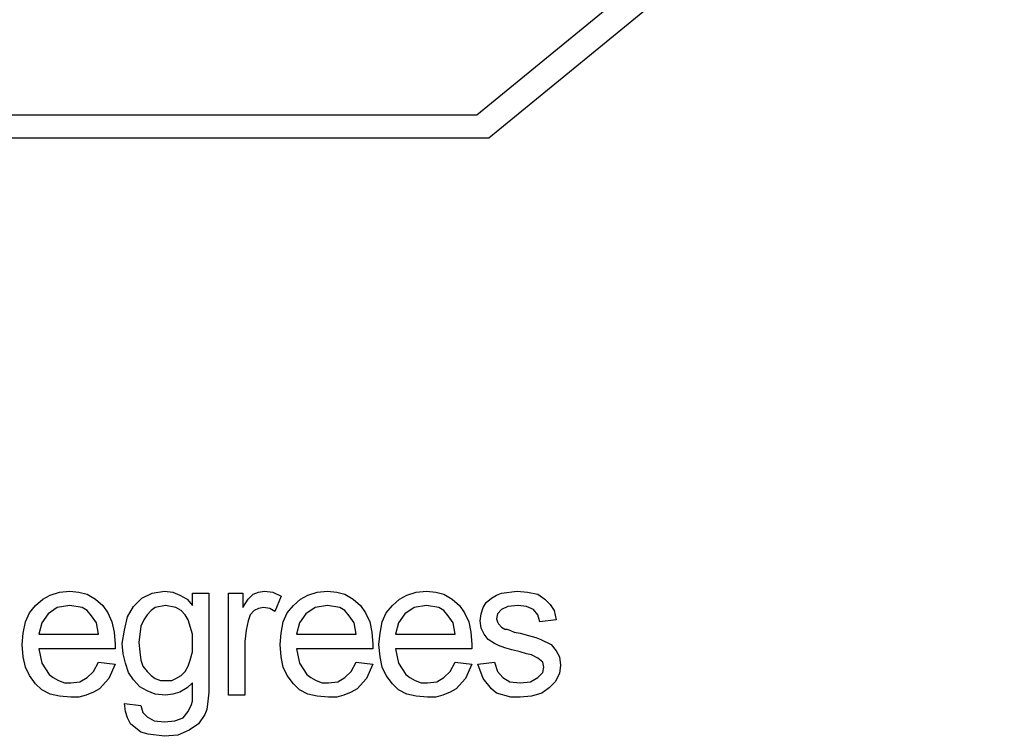
# Model space of a CAD drawing. Extents: x 6691 to 44734, y 5825 to 15784.
# Drawn here: x 18307 to 20387, y 7254 to 8769 of the extents above; entities that cross this region are included whole.
import ezdxf

# ---------------------------------------------------------------- set-up
doc = ezdxf.new("R2010")
doc.units = 0
doc.layers.add('LAYER01', color=7, linetype='Continuous')
doc.layers.add('LAYER04', color=7, linetype='Continuous')

msp = doc.modelspace()

# ---------------------------------------------------------------- linework, layer by layer
at = {"layer": 'LAYER01', "color": 7, "linetype": 'Continuous'}
for points in [[(18473.5, 7411.1), (18508.4, 7406.7), (18495.3, 7376.2), (18475.7, 7354.4), (18462.6, 7347.9), (18447.4, 7341.4), (18432.1, 7337), (18414.7, 7337), (18390.8, 7339.2), (18371.1, 7343.5), (18353.7, 7352.3), (18340.6, 7365.3), (18327.6, 7382.7), (18318.9, 7400.2), (18314.5, 7422), (18312.3, 7448.1), (18314.5, 7472.1), (18318.9, 7496), (18327.6, 7515.6), (18340.6, 7530.9), (18355.9, 7544), (18371.1, 7552.7), (18390.8, 7559.2), (18412.5, 7561.4), (18432.1, 7559.2), (18449.6, 7554.9), (18467, 7544), (18482.3, 7530.9), (18493.1, 7515.6), (18501.9, 7496), (18506.2, 7474.2), (18508.4, 7448.1), (18508.4, 7439.4), (18347.2, 7439.4), (18353.7, 7408.9), (18369, 7384.9), (18377.7, 7378.4), (18388.6, 7371.9), (18401.6, 7367.5), (18414.7, 7367.5), (18434.3, 7369.7), (18449.6, 7378.4), (18462.6, 7391.5)], [(18528, 7323.9), (18562.9, 7319.6), (18567.2, 7304.3), (18575.9, 7295.6), (18591.2, 7286.9), (18613, 7284.7), (18634.7, 7286.9), (18652.2, 7293.4), (18663.1, 7306.5), (18669.6, 7321.8), (18671.8, 7328.3), (18671.8, 7367.5), (18660.9, 7356.6), (18645.6, 7347.9), (18630.4, 7343.5), (18615.1, 7341.4), (18593.4, 7343.5), (18575.9, 7350.1), (18560.7, 7358.8), (18547.6, 7374), (18536.7, 7389.3), (18530.2, 7408.9), (18525.8, 7428.5), (18523.6, 7450.3), (18528, 7478.6), (18534.5, 7506.9), (18547.6, 7528.7), (18565, 7546.1), (18586.8, 7557), (18613, 7561.4), (18630.4, 7559.2), (18645.6, 7552.7), (18660.9, 7544), (18671.8, 7530.9), (18671.8, 7557), (18706.6, 7557), (18706.6, 7347.9), (18704.5, 7328.3), (18702.3, 7310.9), (18697.9, 7300), (18684.9, 7280.4), (18665.2, 7267.3), (18641.3, 7256.4), (18613, 7254.2), (18578.1, 7258.6), (18562.9, 7262.9), (18541.1, 7280.4), (18534.5, 7293.4), (18530.2, 7306.5)], [(18748, 7341.4), (18748, 7557), (18778.5, 7557), (18778.5, 7526.5), (18789.4, 7544), (18800.3, 7554.9), (18811.2, 7559.2), (18824.3, 7561.4), (18841.7, 7559.2), (18859.1, 7550.5), (18846.1, 7517.8), (18835.2, 7524.4), (18822.1, 7526.5), (18811.2, 7524.4), (18802.5, 7520), (18793.8, 7511.3), (18789.4, 7498.2), (18785.1, 7478.6), (18782.9, 7454.6), (18782.9, 7341.4)], [(19018.2, 7411.1), (19053, 7406.7), (19039.9, 7376.2), (19020.3, 7354.4), (19007.3, 7347.9), (18992, 7341.4), (18976.8, 7337), (18959.3, 7337), (18935.4, 7339.2), (18915.8, 7343.5), (18898.3, 7352.3), (18885.3, 7365.3), (18872.2, 7382.7), (18863.5, 7400.2), (18859.1, 7422), (18857, 7448.1), (18859.1, 7472.1), (18863.5, 7496), (18872.2, 7515.6), (18885.3, 7530.9), (18900.5, 7544), (18915.8, 7552.7), (18935.4, 7559.2), (18957.2, 7561.4), (18976.8, 7559.2), (18994.2, 7554.9), (19011.6, 7544), (19026.9, 7530.9), (19037.8, 7515.6), (19046.5, 7496), (19050.8, 7474.2), (19053, 7448.1), (19053, 7439.4), (18891.8, 7439.4), (18898.3, 7408.9), (18913.6, 7384.9), (18922.3, 7378.4), (18933.2, 7371.9), (18946.3, 7367.5), (18959.3, 7367.5), (18979, 7369.7), (18994.2, 7378.4), (19007.3, 7391.5)], [(19227.3, 7411.1), (19262.2, 7406.7), (19249.1, 7376.2), (19229.5, 7354.4), (19216.4, 7347.9), (19201.2, 7341.4), (19185.9, 7337), (19168.5, 7337), (19144.5, 7339.2), (19124.9, 7343.5), (19107.5, 7352.3), (19094.4, 7365.3), (19081.3, 7382.7), (19072.6, 7400.2), (19068.3, 7422), (19066.1, 7448.1), (19068.3, 7472.1), (19072.6, 7496), (19081.3, 7515.6), (19094.4, 7530.9), (19109.7, 7544), (19124.9, 7552.7), (19144.5, 7559.2), (19166.3, 7561.4), (19185.9, 7559.2), (19203.3, 7554.9), (19220.8, 7544), (19236, 7530.9), (19246.9, 7515.6), (19255.6, 7496), (19260, 7474.2), (19262.2, 7448.1), (19262.2, 7439.4), (19100.9, 7439.4), (19107.5, 7408.9), (19122.7, 7384.9), (19131.4, 7378.4), (19142.3, 7371.9), (19155.4, 7367.5), (19168.5, 7367.5), (19188.1, 7369.7), (19203.3, 7378.4), (19216.4, 7391.5)], [(19275.2, 7406.7), (19310.1, 7411.1), (19316.6, 7391.5), (19327.5, 7378.4), (19342.8, 7369.7), (19364.5, 7367.5), (19386.3, 7369.7), (19401.6, 7378.4), (19412.5, 7389.3), (19414.7, 7400.2), (19412.5, 7411.1), (19401.6, 7419.8), (19388.5, 7426.3), (19377.6, 7428.5), (19364.5, 7432.9), (19347.1, 7437.2), (19331.9, 7441.6), (19318.8, 7445.9), (19310.1, 7450.3), (19297, 7459), (19288.3, 7469.9), (19281.8, 7483), (19279.6, 7498.2), (19281.8, 7513.5), (19286.1, 7526.5), (19292.7, 7537.4), (19303.5, 7546.1), (19314.4, 7552.7), (19325.3, 7557), (19358, 7561.4), (19379.8, 7559.2), (19401.6, 7554.9), (19416.8, 7544), (19427.7, 7533.1), (19436.4, 7520), (19440.8, 7500.4), (19405.9, 7496), (19401.6, 7511.3), (19392.9, 7522.2), (19377.6, 7528.7), (19360.2, 7530.9), (19338.4, 7528.7), (19325.3, 7522.2), (19316.6, 7513.5), (19314.4, 7502.6), (19316.6, 7496), (19318.8, 7491.7), (19325.3, 7485.1), (19331.9, 7480.8), (19336.2, 7480.8), (19342.8, 7478.6), (19351.5, 7474.2), (19364.5, 7472.1), (19382, 7467.7), (19397.2, 7463.4), (19408.1, 7459), (19429.9, 7448.1), (19440.8, 7435), (19447.3, 7422), (19449.5, 7404.5), (19447.3, 7387.1), (19438.6, 7369.7), (19425.5, 7356.6), (19410.3, 7345.7), (19388.5, 7339.2), (19364.5, 7337), (19344.9, 7337), (19314.4, 7345.7), (19303.5, 7354.4), (19286.1, 7376.2)], [(18347.2, 7469.9), (18473.5, 7469.9), (18469.2, 7493.9), (18458.3, 7509.1), (18449.6, 7520), (18438.7, 7526.5), (18412.5, 7530.9), (18386.4, 7526.5), (18366.8, 7513.5), (18353.7, 7493.9)], [(18558.5, 7452.5), (18560.7, 7432.9), (18562.9, 7415.4), (18567.2, 7402.4), (18575.9, 7391.5), (18584.6, 7382.7), (18593.4, 7376.2), (18604.2, 7371.9), (18628.2, 7371.9), (18636.9, 7376.2), (18647.8, 7382.7), (18656.5, 7391.5), (18663.1, 7402.4), (18667.4, 7415.4), (18671.8, 7432.9), (18671.8, 7469.9), (18663.1, 7500.4), (18656.5, 7511.3), (18647.8, 7520), (18636.9, 7526.5), (18615.1, 7530.9), (18593.4, 7526.5), (18584.6, 7520), (18575.9, 7511.3), (18569.4, 7500.4), (18562.9, 7487.3)], [(18891.8, 7469.9), (19018.2, 7469.9), (19013.8, 7493.9), (19002.9, 7509.1), (18994.2, 7520), (18983.3, 7526.5), (18957.2, 7530.9), (18931, 7526.5), (18911.4, 7513.5), (18898.3, 7493.9)], [(19100.9, 7469.9), (19227.3, 7469.9), (19222.9, 7493.9), (19212.1, 7509.1), (19203.3, 7520), (19192.4, 7526.5), (19166.3, 7530.9), (19140.2, 7526.5), (19120.6, 7513.5), (19107.5, 7493.9)]]:
    msp.add_lwpolyline(points, close=True, dxfattribs=at)
at = {"layer": 'LAYER04', "color": 7, "linetype": 'Continuous'}
for points in [[(19297.9, 15661.6), (20387.4, 14769.1), (20387.4, 9411.1), (19297.9, 8518.6), (15807, 8518.6), (14717.4, 9411.1), (14717.4, 14769.1), (15807, 15661.6)], [(14777.4, 14748.7), (15831.8, 15612.4), (19273, 15612.4), (20327.4, 14748.7), (20327.4, 9431.5), (19273, 8567.7), (15831.8, 8567.7), (14777.4, 9431.5)]]:
    msp.add_lwpolyline(points, close=True, dxfattribs=at)

doc.saveas('drawing.dxf')
